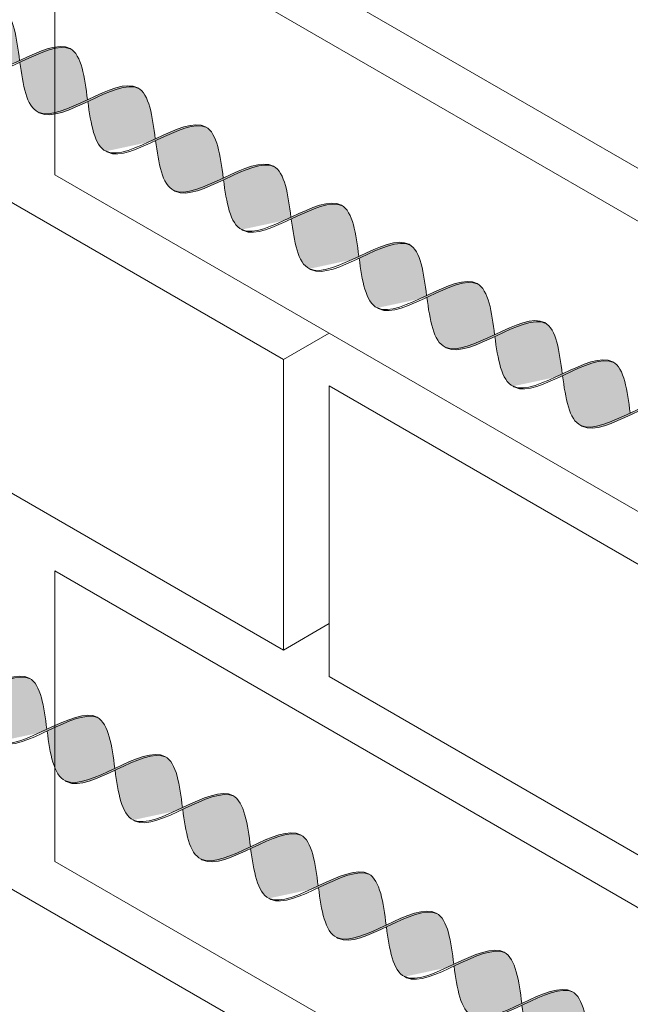
# Model space of a CAD drawing. Units: millimetres. Extents: x 0 to 4887, y 0 to 2169.
# Drawn here: x 4664 to 4673, y 1709 to 1723 of the extents above; entities that cross this region are included whole.
import ezdxf

# ---------------------------------------------------------------- set-up
doc = ezdxf.new("R2010")
doc.units = ezdxf.units.MM
for name, color, linetype, lineweight, true_color in [('01 PROYECCIÓN', 7, 'Continuous', 5, 0x6e6e6e), ('02 MAPEI STEEL BAR', 150, 'Continuous', 5, 0x007fff), ('14 TRAMA', 7, 'Continuous', 0, 0x9c9c9c)]:
    doc.layers.add(name, color=color, linetype=linetype, lineweight=lineweight, true_color=true_color)

# ---------------------------------------------------------------- blocks, each defined once
blk = doc.blocks.new('MURO ASSONOMETRIA')
at = {"layer": '01 PROYECCIÓN'}
for p, q in [((3806.29, 2869.215), (3807.156, 2869.715)), ((3806.29, 2863.715), (3807.156, 2864.215))]:
    blk.add_line(p, q, dxfattribs=at)
for points in [[(3807.156, 2881.715), (3807.156, 2876.215), (3817.549, 2870.215), (3817.549, 2875.715)], [(3801.96, 2878.215), (3801.96, 2872.715), (3823.611, 2860.215), (3823.611, 2865.715)], [(3795.898, 2875.215), (3795.898, 2869.715), (3806.29, 2863.715), (3806.29, 2869.215)], [(3807.156, 2868.715), (3807.156, 2863.215), (3817.549, 2857.215), (3817.549, 2862.715)], [(3801.96, 2865.215), (3801.96, 2859.715), (3823.611, 2847.215), (3823.611, 2852.715)], [(3795.898, 2862.215), (3795.898, 2856.715), (3806.29, 2850.715), (3806.29, 2856.215)]]:
    blk.add_lwpolyline(points, close=True, dxfattribs=at)
blk = doc.blocks.new('MAPEI STEEL BAR')
at = {"layer": '14 TRAMA', "true_color": 0xf5f5f5}
h = blk.add_hatch(color=7, dxfattribs=at)
h.dxf.hatch_style = 1
edge = h.paths.add_edge_path()
edge.add_spline(control_points=[(4190.19, 1716.337), (4190.366, 1716.589), (4190.542, 1716.847), (4190.726, 1716.861)], knot_values=[6.606455, 6.606455, 6.606455, 6.606455, 7.34787, 7.34787, 7.34787, 7.34787], degree=3, periodic=0)
edge.add_spline(control_points=[(4190.726, 1716.861), (4190.719, 1716.861), (4190.529, 1716.866), (4190.349, 1716.607), (4190.174, 1716.357)], knot_values=[6.626223, 6.626223, 6.626223, 6.626223, 6.652421, 7.387627, 7.387627, 7.387627, 7.387627], degree=3, periodic=0)
edge.add_spline(control_points=[(4190.174, 1716.357), (4190.004, 1716.112), (4189.834, 1715.866), (4189.656, 1715.853), (4189.656, 1715.853)], knot_values=[5.904341, 5.904341, 5.904341, 5.904341, 6.624774, 6.626223, 6.626223, 6.626223, 6.626223], degree=3, periodic=0)
edge.add_spline(control_points=[(4189.656, 1715.853), (4189.666, 1715.852), (4189.849, 1715.853), (4190.024, 1716.099), (4190.19, 1716.337)], knot_values=[5.864104, 5.864104, 5.864104, 5.864104, 5.90579, 6.606455, 6.606455, 6.606455, 6.606455], degree=3, periodic=0)
h = blk.add_hatch(color=7, dxfattribs=at)
h.dxf.hatch_style = 1
edge = h.paths.add_edge_path()
edge.add_spline(control_points=[(4190.19, 1716.337), (4190.387, 1716.085), (4190.766, 1715.61), (4191.116, 1716.112), (4191.286, 1716.356)], knot_values=[5.142569, 5.142569, 5.142569, 5.142569, 5.90579, 6.623653, 6.623653, 6.623653, 6.623653], degree=3, periodic=0)
edge.add_spline(control_points=[(4191.286, 1716.356), (4191.099, 1716.602), (4190.909, 1716.848), (4190.726, 1716.861)], knot_values=[7.387627, 7.387627, 7.387627, 7.387627, 8.117534, 8.117534, 8.117534, 8.117534], degree=3, periodic=0)
edge.add_spline(control_points=[(4190.726, 1716.861), (4190.542, 1716.847), (4190.366, 1716.589), (4190.19, 1716.337)], knot_values=[6.606455, 6.606455, 6.606455, 6.606455, 7.34787, 7.34787, 7.34787, 7.34787], degree=3, periodic=0)
h = blk.add_hatch(color=7, dxfattribs=at)
h.dxf.hatch_style = 1
edge = h.paths.add_edge_path()
edge.add_spline(control_points=[(4190.769, 1715.855), (4190.779, 1715.854), (4191.145, 1715.855), (4191.48, 1716.837), (4191.839, 1716.863)], knot_values=[5.864104, 5.864104, 5.864104, 5.864104, 5.90579, 7.34787, 7.34787, 7.34787, 7.34787], degree=3, periodic=0)
edge.add_spline(control_points=[(4191.839, 1716.863), (4191.833, 1716.863), (4191.642, 1716.868), (4191.46, 1716.607), (4191.286, 1716.356)], knot_values=[6.623653, 6.623653, 6.623653, 6.623653, 6.649851, 7.387627, 7.387627, 7.387627, 7.387627], degree=3, periodic=0)
edge.add_spline(control_points=[(4191.286, 1716.356), (4191.116, 1716.112), (4190.946, 1715.868), (4190.769, 1715.855), (4190.769, 1715.855)], knot_values=[5.904341, 5.904341, 5.904341, 5.904341, 6.622204, 6.623653, 6.623653, 6.623653, 6.623653], degree=3, periodic=0)
h = blk.add_hatch(color=7, dxfattribs=at)
h.dxf.hatch_style = 1
edge = h.paths.add_edge_path()
edge.add_spline(control_points=[(4192.399, 1716.358), (4192.212, 1716.604), (4192.022, 1716.85), (4191.839, 1716.863)], knot_values=[7.387627, 7.387627, 7.387627, 7.387627, 8.117534, 8.117534, 8.117534, 8.117534], degree=3, periodic=0)
edge.add_spline(control_points=[(4191.839, 1716.863), (4191.48, 1716.837), (4191.145, 1715.855), (4190.779, 1715.854), (4190.769, 1715.855)], knot_values=[5.864104, 5.864104, 5.864104, 5.864104, 7.306185, 7.34787, 7.34787, 7.34787, 7.34787], degree=3, periodic=0)
edge.add_spline(control_points=[(4191.302, 1716.336), (4191.498, 1716.085), (4191.693, 1715.84), (4191.88, 1715.854)], knot_values=[5.142569, 5.142569, 5.142569, 5.142569, 5.904341, 5.904341, 5.904341, 5.904341], degree=3, periodic=0)
edge.add_spline(control_points=[(4191.88, 1715.854), (4191.881, 1715.854), (4192.058, 1715.867), (4192.228, 1716.113), (4192.399, 1716.358)], knot_values=[5.904341, 5.904341, 5.904341, 5.904341, 5.90579, 6.626223, 6.626223, 6.626223, 6.626223], degree=3, periodic=0)
h = blk.add_hatch(color=7, dxfattribs=at)
h.dxf.hatch_style = 1
edge = h.paths.add_edge_path()
edge.add_spline(control_points=[(4191.88, 1715.854), (4191.89, 1715.853), (4192.256, 1715.854), (4192.592, 1716.836), (4192.951, 1716.862)], knot_values=[5.864104, 5.864104, 5.864104, 5.864104, 5.90579, 7.34787, 7.34787, 7.34787, 7.34787], degree=3, periodic=0)
edge.add_spline(control_points=[(4192.951, 1716.862), (4192.944, 1716.863), (4192.754, 1716.867), (4192.573, 1716.608), (4192.399, 1716.358)], knot_values=[6.626223, 6.626223, 6.626223, 6.626223, 6.652421, 7.387627, 7.387627, 7.387627, 7.387627], degree=3, periodic=0)
edge.add_spline(control_points=[(4192.399, 1716.358), (4192.228, 1716.113), (4192.058, 1715.867), (4191.881, 1715.854), (4191.88, 1715.854)], knot_values=[5.904341, 5.904341, 5.904341, 5.904341, 6.624774, 6.626223, 6.626223, 6.626223, 6.626223], degree=3, periodic=0)
h = blk.add_hatch(color=7, dxfattribs=at)
h.dxf.hatch_style = 1
edge = h.paths.add_edge_path()
edge.add_spline(control_points=[(4192.415, 1716.338), (4192.611, 1716.086), (4192.991, 1715.611), (4193.34, 1716.113), (4193.51, 1716.357)], knot_values=[5.142569, 5.142569, 5.142569, 5.142569, 5.90579, 6.623653, 6.623653, 6.623653, 6.623653], degree=3, periodic=0)
edge.add_spline(control_points=[(4193.51, 1716.357), (4193.324, 1716.603), (4193.133, 1716.849), (4192.951, 1716.862)], knot_values=[7.387627, 7.387627, 7.387627, 7.387627, 8.117534, 8.117534, 8.117534, 8.117534], degree=3, periodic=0)
edge.add_spline(control_points=[(4192.951, 1716.862), (4192.766, 1716.849), (4192.59, 1716.59), (4192.415, 1716.338)], knot_values=[6.606455, 6.606455, 6.606455, 6.606455, 7.34787, 7.34787, 7.34787, 7.34787], degree=3, periodic=0)
h = blk.add_hatch(color=7, dxfattribs=at)
h.dxf.hatch_style = 1
edge = h.paths.add_edge_path()
edge.add_spline(control_points=[(4192.993, 1715.856), (4193.004, 1715.855), (4193.369, 1715.856), (4193.705, 1716.838), (4194.064, 1716.864)], knot_values=[5.864104, 5.864104, 5.864104, 5.864104, 5.90579, 7.34787, 7.34787, 7.34787, 7.34787], degree=3, periodic=0)
edge.add_spline(control_points=[(4194.064, 1716.864), (4194.057, 1716.865), (4193.866, 1716.869), (4193.685, 1716.608), (4193.51, 1716.357)], knot_values=[6.623653, 6.623653, 6.623653, 6.623653, 6.649851, 7.387627, 7.387627, 7.387627, 7.387627], degree=3, periodic=0)
edge.add_spline(control_points=[(4193.51, 1716.357), (4193.34, 1716.113), (4193.171, 1715.869), (4192.994, 1715.856), (4192.993, 1715.856)], knot_values=[5.904341, 5.904341, 5.904341, 5.904341, 6.622204, 6.623653, 6.623653, 6.623653, 6.623653], degree=3, periodic=0)
h = blk.add_hatch(color=7, dxfattribs=at)
h.dxf.hatch_style = 1
edge = h.paths.add_edge_path()
edge.add_spline(control_points=[(4193.526, 1716.337), (4193.722, 1716.086), (4194.103, 1715.61), (4194.453, 1716.114), (4194.623, 1716.359)], knot_values=[5.142569, 5.142569, 5.142569, 5.142569, 5.90579, 6.626223, 6.626223, 6.626223, 6.626223], degree=3, periodic=0)
edge.add_spline(control_points=[(4194.623, 1716.359), (4194.437, 1716.605), (4194.246, 1716.851), (4194.064, 1716.864)], knot_values=[7.387627, 7.387627, 7.387627, 7.387627, 8.117534, 8.117534, 8.117534, 8.117534], degree=3, periodic=0)
edge.add_spline(control_points=[(4194.064, 1716.864), (4193.705, 1716.838), (4193.369, 1715.856), (4193.004, 1715.855), (4192.993, 1715.856)], knot_values=[5.864104, 5.864104, 5.864104, 5.864104, 7.306185, 7.34787, 7.34787, 7.34787, 7.34787], degree=3, periodic=0)
h = blk.add_hatch(color=7, dxfattribs=at)
h.dxf.hatch_style = 1
edge = h.paths.add_edge_path()
edge.add_spline(control_points=[(4194.639, 1716.339), (4194.815, 1716.591), (4194.991, 1716.85), (4195.175, 1716.863)], knot_values=[6.606455, 6.606455, 6.606455, 6.606455, 7.34787, 7.34787, 7.34787, 7.34787], degree=3, periodic=0)
edge.add_spline(control_points=[(4195.175, 1716.863), (4195.168, 1716.864), (4194.978, 1716.868), (4194.798, 1716.609), (4194.623, 1716.359)], knot_values=[6.626223, 6.626223, 6.626223, 6.626223, 6.652421, 7.387627, 7.387627, 7.387627, 7.387627], degree=3, periodic=0)
edge.add_spline(control_points=[(4194.623, 1716.359), (4194.453, 1716.114), (4194.283, 1715.869), (4194.105, 1715.855), (4194.105, 1715.855)], knot_values=[5.904341, 5.904341, 5.904341, 5.904341, 6.624774, 6.626223, 6.626223, 6.626223, 6.626223], degree=3, periodic=0)
edge.add_spline(control_points=[(4194.105, 1715.855), (4194.115, 1715.855), (4194.298, 1715.855), (4194.473, 1716.101), (4194.639, 1716.339)], knot_values=[5.864104, 5.864104, 5.864104, 5.864104, 5.90579, 6.606455, 6.606455, 6.606455, 6.606455], degree=3, periodic=0)
h = blk.add_hatch(color=7, dxfattribs=at)
h.dxf.hatch_style = 1
edge = h.paths.add_edge_path()
edge.add_spline(control_points=[(4194.639, 1716.339), (4194.836, 1716.087), (4195.215, 1715.612), (4195.565, 1716.114), (4195.735, 1716.359)], knot_values=[5.142569, 5.142569, 5.142569, 5.142569, 5.90579, 6.623653, 6.623653, 6.623653, 6.623653], degree=3, periodic=0)
edge.add_spline(control_points=[(4195.735, 1716.359), (4195.548, 1716.604), (4195.358, 1716.851), (4195.175, 1716.863)], knot_values=[7.387627, 7.387627, 7.387627, 7.387627, 8.117534, 8.117534, 8.117534, 8.117534], degree=3, periodic=0)
edge.add_spline(control_points=[(4195.175, 1716.863), (4194.991, 1716.85), (4194.815, 1716.591), (4194.639, 1716.339)], knot_values=[6.606455, 6.606455, 6.606455, 6.606455, 7.34787, 7.34787, 7.34787, 7.34787], degree=3, periodic=0)
h = blk.add_hatch(color=7, dxfattribs=at)
h.dxf.hatch_style = 1
edge = h.paths.add_edge_path()
edge.add_spline(control_points=[(4195.218, 1715.857), (4195.228, 1715.856), (4195.594, 1715.857), (4195.929, 1716.839), (4196.288, 1716.865)], knot_values=[5.864104, 5.864104, 5.864104, 5.864104, 5.90579, 7.34787, 7.34787, 7.34787, 7.34787], degree=3, periodic=0)
edge.add_spline(control_points=[(4196.288, 1716.865), (4196.282, 1716.866), (4196.091, 1716.87), (4195.909, 1716.609), (4195.735, 1716.359)], knot_values=[6.623653, 6.623653, 6.623653, 6.623653, 6.649851, 7.387627, 7.387627, 7.387627, 7.387627], degree=3, periodic=0)
edge.add_spline(control_points=[(4195.735, 1716.359), (4195.565, 1716.114), (4195.395, 1715.871), (4195.218, 1715.857), (4195.218, 1715.857)], knot_values=[5.904341, 5.904341, 5.904341, 5.904341, 6.622204, 6.623653, 6.623653, 6.623653, 6.623653], degree=3, periodic=0)
h = blk.add_hatch(color=7, dxfattribs=at)
h.dxf.hatch_style = 1
edge = h.paths.add_edge_path()
edge.add_spline(control_points=[(4195.751, 1716.338), (4195.947, 1716.087), (4196.327, 1715.611), (4196.677, 1716.115), (4196.848, 1716.36)], knot_values=[5.142569, 5.142569, 5.142569, 5.142569, 5.90579, 6.626223, 6.626223, 6.626223, 6.626223], degree=3, periodic=0)
edge.add_spline(control_points=[(4196.848, 1716.36), (4196.661, 1716.606), (4196.471, 1716.853), (4196.288, 1716.865)], knot_values=[7.387627, 7.387627, 7.387627, 7.387627, 8.117534, 8.117534, 8.117534, 8.117534], degree=3, periodic=0)
edge.add_spline(control_points=[(4196.288, 1716.865), (4195.929, 1716.839), (4195.594, 1715.857), (4195.228, 1715.856), (4195.218, 1715.857)], knot_values=[5.864104, 5.864104, 5.864104, 5.864104, 7.306185, 7.34787, 7.34787, 7.34787, 7.34787], degree=3, periodic=0)
h = blk.add_hatch(color=7, dxfattribs=at)
h.dxf.hatch_style = 1
edge = h.paths.add_edge_path()
edge.add_spline(control_points=[(4196.864, 1716.34), (4197.039, 1716.592), (4197.215, 1716.851), (4197.4, 1716.865)], knot_values=[6.606455, 6.606455, 6.606455, 6.606455, 7.34787, 7.34787, 7.34787, 7.34787], degree=3, periodic=0)
edge.add_spline(control_points=[(4197.4, 1716.865), (4197.393, 1716.865), (4197.203, 1716.869), (4197.022, 1716.61), (4196.848, 1716.36)], knot_values=[6.626223, 6.626223, 6.626223, 6.626223, 6.652421, 7.387627, 7.387627, 7.387627, 7.387627], degree=3, periodic=0)
edge.add_spline(control_points=[(4196.848, 1716.36), (4196.677, 1716.115), (4196.507, 1715.87), (4196.329, 1715.856), (4196.329, 1715.856)], knot_values=[5.904341, 5.904341, 5.904341, 5.904341, 6.624774, 6.626223, 6.626223, 6.626223, 6.626223], degree=3, periodic=0)
edge.add_spline(control_points=[(4196.329, 1715.856), (4196.339, 1715.856), (4196.522, 1715.856), (4196.698, 1716.102), (4196.864, 1716.34)], knot_values=[5.864104, 5.864104, 5.864104, 5.864104, 5.90579, 6.606455, 6.606455, 6.606455, 6.606455], degree=3, periodic=0)
h = blk.add_hatch(color=7, dxfattribs=at)
h.dxf.hatch_style = 1
edge = h.paths.add_edge_path()
edge.add_spline(control_points=[(4196.864, 1716.34), (4197.06, 1716.089), (4197.44, 1715.613), (4197.789, 1716.116), (4197.959, 1716.36)], knot_values=[5.142569, 5.142569, 5.142569, 5.142569, 5.90579, 6.623653, 6.623653, 6.623653, 6.623653], degree=3, periodic=0)
edge.add_spline(control_points=[(4197.959, 1716.36), (4197.773, 1716.605), (4197.582, 1716.852), (4197.4, 1716.865)], knot_values=[7.387627, 7.387627, 7.387627, 7.387627, 8.117534, 8.117534, 8.117534, 8.117534], degree=3, periodic=0)
edge.add_spline(control_points=[(4197.4, 1716.865), (4197.215, 1716.851), (4197.039, 1716.592), (4196.864, 1716.34)], knot_values=[6.606455, 6.606455, 6.606455, 6.606455, 7.34787, 7.34787, 7.34787, 7.34787], degree=3, periodic=0)
h = blk.add_hatch(color=7, dxfattribs=at)
h.dxf.hatch_style = 1
edge = h.paths.add_edge_path()
edge.add_spline(control_points=[(4197.442, 1715.858), (4197.453, 1715.858), (4197.818, 1715.859), (4198.154, 1716.84), (4198.513, 1716.866)], knot_values=[5.864104, 5.864104, 5.864104, 5.864104, 5.90579, 7.34787, 7.34787, 7.34787, 7.34787], degree=3, periodic=0)
edge.add_spline(control_points=[(4198.513, 1716.866), (4198.506, 1716.867), (4198.315, 1716.871), (4198.134, 1716.611), (4197.959, 1716.36)], knot_values=[6.623653, 6.623653, 6.623653, 6.623653, 6.649851, 7.387627, 7.387627, 7.387627, 7.387627], degree=3, periodic=0)
edge.add_spline(control_points=[(4197.959, 1716.36), (4197.789, 1716.116), (4197.62, 1715.872), (4197.443, 1715.858), (4197.442, 1715.858)], knot_values=[5.904341, 5.904341, 5.904341, 5.904341, 6.622204, 6.623653, 6.623653, 6.623653, 6.623653], degree=3, periodic=0)
h = blk.add_hatch(color=7, dxfattribs=at)
h.dxf.hatch_style = 1
edge = h.paths.add_edge_path()
edge.add_spline(control_points=[(4197.975, 1716.339), (4198.171, 1716.088), (4198.552, 1715.612), (4198.902, 1716.116), (4199.073, 1716.361)], knot_values=[5.142569, 5.142569, 5.142569, 5.142569, 5.90579, 6.626223, 6.626223, 6.626223, 6.626223], degree=3, periodic=0)
edge.add_spline(control_points=[(4199.073, 1716.361), (4198.886, 1716.607), (4198.695, 1716.854), (4198.513, 1716.866)], knot_values=[7.387627, 7.387627, 7.387627, 7.387627, 8.117677, 8.117677, 8.117677, 8.117677], degree=3, periodic=0)
edge.add_spline(control_points=[(4198.513, 1716.866), (4198.154, 1716.84), (4197.818, 1715.859), (4197.453, 1715.858), (4197.442, 1715.858)], knot_values=[5.864104, 5.864104, 5.864104, 5.864104, 7.306185, 7.34787, 7.34787, 7.34787, 7.34787], degree=3, periodic=0)
h = blk.add_hatch(color=7, dxfattribs=at)
h.dxf.hatch_style = 1
edge = h.paths.add_edge_path()
edge.add_spline(control_points=[(4199.088, 1716.341), (4199.264, 1716.593), (4199.44, 1716.852), (4199.624, 1716.866)], knot_values=[6.606455, 6.606455, 6.606455, 6.606455, 7.34787, 7.34787, 7.34787, 7.34787], degree=3, periodic=0)
edge.add_spline(control_points=[(4199.624, 1716.866), (4199.618, 1716.866), (4199.427, 1716.871), (4199.247, 1716.612), (4199.073, 1716.361)], knot_values=[6.626223, 6.626223, 6.626223, 6.626223, 6.652421, 7.387627, 7.387627, 7.387627, 7.387627], degree=3, periodic=0)
edge.add_spline(control_points=[(4199.073, 1716.361), (4198.902, 1716.116), (4198.732, 1715.871), (4198.554, 1715.857), (4198.554, 1715.857)], knot_values=[5.904341, 5.904341, 5.904341, 5.904341, 6.624774, 6.626223, 6.626223, 6.626223, 6.626223], degree=3, periodic=0)
edge.add_spline(control_points=[(4198.554, 1715.857), (4198.564, 1715.857), (4198.747, 1715.857), (4198.922, 1716.103), (4199.088, 1716.341)], knot_values=[5.864104, 5.864104, 5.864104, 5.864104, 5.90579, 6.606455, 6.606455, 6.606455, 6.606455], degree=3, periodic=0)
h = blk.add_hatch(color=7, dxfattribs=at)
h.dxf.hatch_style = 1
edge = h.paths.add_edge_path()
edge.add_spline(control_points=[(4199.088, 1716.341), (4199.285, 1716.09), (4199.664, 1715.615), (4200.014, 1716.117), (4200.184, 1716.361)], knot_values=[5.142569, 5.142569, 5.142569, 5.142569, 5.90579, 6.623653, 6.623653, 6.623653, 6.623653], degree=3, periodic=0)
edge.add_spline(control_points=[(4200.184, 1716.361), (4199.997, 1716.606), (4199.807, 1716.853), (4199.624, 1716.866)], knot_values=[7.387627, 7.387627, 7.387627, 7.387627, 8.117534, 8.117534, 8.117534, 8.117534], degree=3, periodic=0)
edge.add_spline(control_points=[(4199.624, 1716.866), (4199.44, 1716.852), (4199.264, 1716.593), (4199.088, 1716.341)], knot_values=[6.606455, 6.606455, 6.606455, 6.606455, 7.34787, 7.34787, 7.34787, 7.34787], degree=3, periodic=0)
h = blk.add_hatch(color=7, dxfattribs=at)
h.dxf.hatch_style = 1
edge = h.paths.add_edge_path()
edge.add_spline(control_points=[(4199.667, 1715.859), (4199.677, 1715.859), (4200.043, 1715.86), (4200.378, 1716.841), (4200.737, 1716.867)], knot_values=[5.864104, 5.864104, 5.864104, 5.864104, 5.90579, 7.34787, 7.34787, 7.34787, 7.34787], degree=3, periodic=0)
edge.add_spline(control_points=[(4200.737, 1716.867), (4200.731, 1716.868), (4200.54, 1716.872), (4200.359, 1716.612), (4200.184, 1716.361)], knot_values=[6.623653, 6.623653, 6.623653, 6.623653, 6.649851, 7.387627, 7.387627, 7.387627, 7.387627], degree=3, periodic=0)
edge.add_spline(control_points=[(4200.184, 1716.361), (4200.014, 1716.117), (4199.844, 1715.873), (4199.667, 1715.859), (4199.667, 1715.859)], knot_values=[5.904341, 5.904341, 5.904341, 5.904341, 6.622204, 6.623653, 6.623653, 6.623653, 6.623653], degree=3, periodic=0)
h = blk.add_hatch(color=7, dxfattribs=at)
h.dxf.hatch_style = 1
edge = h.paths.add_edge_path()
edge.add_spline(control_points=[(4200.737, 1716.867), (4200.378, 1716.841), (4200.043, 1715.86), (4199.677, 1715.859), (4199.667, 1715.859)], knot_values=[5.864104, 5.864104, 5.864104, 5.864104, 7.306185, 7.34787, 7.34787, 7.34787, 7.34787], degree=3, periodic=0)
edge.add_spline(control_points=[(4200.2, 1716.341), (4200.396, 1716.089), (4200.776, 1715.613), (4201.127, 1716.118), (4201.297, 1716.363)], knot_values=[5.142569, 5.142569, 5.142569, 5.142569, 5.90579, 6.626223, 6.626223, 6.626223, 6.626223], degree=3, periodic=0)
edge.add_spline(control_points=[(4201.297, 1716.363), (4201.11, 1716.608), (4200.92, 1716.855), (4200.737, 1716.867)], knot_values=[7.387627, 7.387627, 7.387627, 7.387627, 8.117534, 8.117534, 8.117534, 8.117534], degree=3, periodic=0)
h = blk.add_hatch(color=7, dxfattribs=at)
h.dxf.hatch_style = 1
edge = h.paths.add_edge_path()
edge.add_spline(control_points=[(4201.313, 1716.343), (4201.488, 1716.595), (4201.664, 1716.853), (4201.849, 1716.867)], knot_values=[6.606455, 6.606455, 6.606455, 6.606455, 7.34787, 7.34787, 7.34787, 7.34787], degree=3, periodic=0)
edge.add_spline(control_points=[(4201.849, 1716.867), (4201.842, 1716.867), (4201.652, 1716.872), (4201.471, 1716.613), (4201.297, 1716.363)], knot_values=[6.626223, 6.626223, 6.626223, 6.626223, 6.652421, 7.387627, 7.387627, 7.387627, 7.387627], degree=3, periodic=0)
edge.add_spline(control_points=[(4201.297, 1716.363), (4201.127, 1716.118), (4200.956, 1715.872), (4200.779, 1715.859), (4200.778, 1715.859)], knot_values=[5.904341, 5.904341, 5.904341, 5.904341, 6.624774, 6.626223, 6.626223, 6.626223, 6.626223], degree=3, periodic=0)
edge.add_spline(control_points=[(4200.778, 1715.859), (4200.789, 1715.858), (4200.972, 1715.858), (4201.147, 1716.104), (4201.313, 1716.343)], knot_values=[5.864104, 5.864104, 5.864104, 5.864104, 5.90579, 6.606455, 6.606455, 6.606455, 6.606455], degree=3, periodic=0)
h = blk.add_hatch(color=7, dxfattribs=at)
h.dxf.hatch_style = 1
edge = h.paths.add_edge_path()
edge.add_spline(control_points=[(4202.408, 1716.362), (4202.222, 1716.608), (4202.031, 1716.854), (4201.849, 1716.867)], knot_values=[7.387627, 7.387627, 7.387627, 7.387627, 8.117534, 8.117534, 8.117534, 8.117534], degree=3, periodic=0)
edge.add_spline(control_points=[(4201.849, 1716.867), (4201.664, 1716.853), (4201.488, 1716.595), (4201.313, 1716.343)], knot_values=[6.606455, 6.606455, 6.606455, 6.606455, 7.34787, 7.34787, 7.34787, 7.34787], degree=3, periodic=0)
edge.add_spline(control_points=[(4201.313, 1716.343), (4201.509, 1716.091), (4201.889, 1715.616), (4202.238, 1716.118), (4202.408, 1716.362)], knot_values=[5.142569, 5.142569, 5.142569, 5.142569, 5.90579, 6.623653, 6.623653, 6.623653, 6.623653], degree=3, periodic=0)
h = blk.add_hatch(color=7, dxfattribs=at)
h.dxf.hatch_style = 1
edge = h.paths.add_edge_path()
edge.add_spline(control_points=[(4201.891, 1715.861), (4201.902, 1715.86), (4202.267, 1715.861), (4202.603, 1716.842), (4202.962, 1716.869)], knot_values=[5.864104, 5.864104, 5.864104, 5.864104, 5.90579, 7.34787, 7.34787, 7.34787, 7.34787], degree=3, periodic=0)
edge.add_spline(control_points=[(4202.962, 1716.869), (4202.955, 1716.869), (4202.764, 1716.874), (4202.583, 1716.613), (4202.408, 1716.362)], knot_values=[6.623653, 6.623653, 6.623653, 6.623653, 6.649851, 7.387627, 7.387627, 7.387627, 7.387627], degree=3, periodic=0)
edge.add_spline(control_points=[(4202.408, 1716.362), (4202.238, 1716.118), (4202.069, 1715.874), (4201.892, 1715.861), (4201.891, 1715.861)], knot_values=[5.904341, 5.904341, 5.904341, 5.904341, 6.622204, 6.623653, 6.623653, 6.623653, 6.623653], degree=3, periodic=0)
h = blk.add_hatch(color=7, dxfattribs=at)
h.dxf.hatch_style = 1
edge = h.paths.add_edge_path()
edge.add_spline(control_points=[(4202.962, 1716.869), (4202.603, 1716.842), (4202.267, 1715.861), (4201.902, 1715.86), (4201.891, 1715.861)], knot_values=[5.864104, 5.864104, 5.864104, 5.864104, 7.306185, 7.34787, 7.34787, 7.34787, 7.34787], degree=3, periodic=0)
edge.add_spline(control_points=[(4202.424, 1716.342), (4202.621, 1716.09), (4203.001, 1715.614), (4203.351, 1716.119), (4203.522, 1716.364)], knot_values=[5.142569, 5.142569, 5.142569, 5.142569, 5.90579, 6.626223, 6.626223, 6.626223, 6.626223], degree=3, periodic=0)
edge.add_spline(control_points=[(4203.522, 1716.364), (4203.335, 1716.609), (4203.144, 1716.856), (4202.962, 1716.869)], knot_values=[7.387627, 7.387627, 7.387627, 7.387627, 8.117677, 8.117677, 8.117677, 8.117677], degree=3, periodic=0)
h = blk.add_hatch(color=7, dxfattribs=at)
h.dxf.hatch_style = 1
edge = h.paths.add_edge_path()
edge.add_spline(control_points=[(4203.537, 1716.344), (4203.713, 1716.596), (4203.889, 1716.854), (4204.073, 1716.868)], knot_values=[6.606455, 6.606455, 6.606455, 6.606455, 7.34787, 7.34787, 7.34787, 7.34787], degree=3, periodic=0)
edge.add_spline(control_points=[(4204.073, 1716.868), (4204.067, 1716.868), (4203.877, 1716.873), (4203.696, 1716.614), (4203.522, 1716.364)], knot_values=[6.626223, 6.626223, 6.626223, 6.626223, 6.652421, 7.387627, 7.387627, 7.387627, 7.387627], degree=3, periodic=0)
edge.add_spline(control_points=[(4203.522, 1716.364), (4203.351, 1716.119), (4203.181, 1715.873), (4203.003, 1715.86), (4203.003, 1715.86)], knot_values=[5.904341, 5.904341, 5.904341, 5.904341, 6.624774, 6.626223, 6.626223, 6.626223, 6.626223], degree=3, periodic=0)
edge.add_spline(control_points=[(4203.003, 1715.86), (4203.013, 1715.859), (4203.196, 1715.859), (4203.372, 1716.105), (4203.537, 1716.344)], knot_values=[5.864104, 5.864104, 5.864104, 5.864104, 5.90579, 6.606455, 6.606455, 6.606455, 6.606455], degree=3, periodic=0)
h = blk.add_hatch(color=7, dxfattribs=at)
h.dxf.hatch_style = 1
edge = h.paths.add_edge_path()
edge.add_spline(control_points=[(4203.537, 1716.344), (4203.734, 1716.092), (4204.113, 1715.617), (4204.463, 1716.119), (4204.633, 1716.363)], knot_values=[5.142569, 5.142569, 5.142569, 5.142569, 5.90579, 6.623653, 6.623653, 6.623653, 6.623653], degree=3, periodic=0)
edge.add_spline(control_points=[(4204.633, 1716.363), (4204.446, 1716.609), (4204.256, 1716.855), (4204.073, 1716.868)], knot_values=[7.387627, 7.387627, 7.387627, 7.387627, 8.117534, 8.117534, 8.117534, 8.117534], degree=3, periodic=0)
edge.add_spline(control_points=[(4204.073, 1716.868), (4203.889, 1716.854), (4203.713, 1716.596), (4203.537, 1716.344)], knot_values=[6.606455, 6.606455, 6.606455, 6.606455, 7.34787, 7.34787, 7.34787, 7.34787], degree=3, periodic=0)
h = blk.add_hatch(color=7, dxfattribs=at)
h.dxf.hatch_style = 1
edge = h.paths.add_edge_path()
edge.add_spline(control_points=[(4204.116, 1715.862), (4204.126, 1715.861), (4204.492, 1715.862), (4204.828, 1716.843), (4205.186, 1716.87)], knot_values=[5.864104, 5.864104, 5.864104, 5.864104, 5.90579, 7.34787, 7.34787, 7.34787, 7.34787], degree=3, periodic=0)
edge.add_spline(control_points=[(4205.186, 1716.87), (4205.18, 1716.87), (4204.989, 1716.875), (4204.808, 1716.614), (4204.633, 1716.363)], knot_values=[6.623653, 6.623653, 6.623653, 6.623653, 6.649851, 7.387627, 7.387627, 7.387627, 7.387627], degree=3, periodic=0)
edge.add_spline(control_points=[(4204.633, 1716.363), (4204.463, 1716.119), (4204.293, 1715.875), (4204.116, 1715.862), (4204.116, 1715.862)], knot_values=[5.904341, 5.904341, 5.904341, 5.904341, 6.622204, 6.623653, 6.623653, 6.623653, 6.623653], degree=3, periodic=0)
h = blk.add_hatch(color=7, dxfattribs=at)
h.dxf.hatch_style = 1
edge = h.paths.add_edge_path()
edge.add_spline(control_points=[(4204.649, 1716.343), (4204.845, 1716.091), (4205.225, 1715.615), (4205.576, 1716.12), (4205.746, 1716.365)], knot_values=[5.142569, 5.142569, 5.142569, 5.142569, 5.90579, 6.626223, 6.626223, 6.626223, 6.626223], degree=3, periodic=0)
edge.add_spline(control_points=[(4205.746, 1716.365), (4205.56, 1716.611), (4205.369, 1716.857), (4205.186, 1716.87)], knot_values=[7.387627, 7.387627, 7.387627, 7.387627, 8.117534, 8.117534, 8.117534, 8.117534], degree=3, periodic=0)
edge.add_spline(control_points=[(4205.186, 1716.87), (4204.828, 1716.843), (4204.492, 1715.862), (4204.126, 1715.861), (4204.116, 1715.862)], knot_values=[5.864104, 5.864104, 5.864104, 5.864104, 7.306185, 7.34787, 7.34787, 7.34787, 7.34787], degree=3, periodic=0)
h = blk.add_hatch(color=7, dxfattribs=at)
h.dxf.hatch_style = 1
edge = h.paths.add_edge_path()
edge.add_spline(control_points=[(4205.227, 1715.861), (4205.238, 1715.86), (4205.603, 1715.861), (4205.939, 1716.843), (4206.298, 1716.869)], knot_values=[5.864104, 5.864104, 5.864104, 5.864104, 5.90579, 7.34787, 7.34787, 7.34787, 7.34787], degree=3, periodic=0)
edge.add_spline(control_points=[(4206.298, 1716.869), (4206.291, 1716.869), (4206.101, 1716.874), (4205.92, 1716.615), (4205.746, 1716.365)], knot_values=[6.626223, 6.626223, 6.626223, 6.626223, 6.652421, 7.387627, 7.387627, 7.387627, 7.387627], degree=3, periodic=0)
edge.add_spline(control_points=[(4205.746, 1716.365), (4205.576, 1716.12), (4205.405, 1715.874), (4205.228, 1715.861), (4205.227, 1715.861)], knot_values=[5.904341, 5.904341, 5.904341, 5.904341, 6.624774, 6.626223, 6.626223, 6.626223, 6.626223], degree=3, periodic=0)
h = blk.add_hatch(color=7, dxfattribs=at)
h.dxf.hatch_style = 1
edge = h.paths.add_edge_path()
edge.add_spline(control_points=[(4205.762, 1716.345), (4205.958, 1716.093), (4206.338, 1715.618), (4206.688, 1716.12), (4206.858, 1716.364)], knot_values=[5.142569, 5.142569, 5.142569, 5.142569, 5.90579, 6.623653, 6.623653, 6.623653, 6.623653], degree=3, periodic=0)
edge.add_spline(control_points=[(4206.858, 1716.364), (4206.671, 1716.61), (4206.48, 1716.856), (4206.298, 1716.869)], knot_values=[7.387627, 7.387627, 7.387627, 7.387627, 8.117677, 8.117677, 8.117677, 8.117677], degree=3, periodic=0)
edge.add_spline(control_points=[(4206.298, 1716.869), (4205.939, 1716.843), (4205.603, 1715.861), (4205.238, 1715.86), (4205.227, 1715.861)], knot_values=[5.864104, 5.864104, 5.864104, 5.864104, 7.306185, 7.34787, 7.34787, 7.34787, 7.34787], degree=3, periodic=0)
h = blk.add_hatch(color=7, dxfattribs=at)
h.dxf.hatch_style = 1
edge = h.paths.add_edge_path()
edge.add_spline(control_points=[(4206.341, 1715.863), (4206.351, 1715.862), (4206.717, 1715.863), (4207.052, 1716.844), (4207.411, 1716.871)], knot_values=[5.864104, 5.864104, 5.864104, 5.864104, 5.90579, 7.34787, 7.34787, 7.34787, 7.34787], degree=3, periodic=0)
edge.add_spline(control_points=[(4207.411, 1716.871), (4207.404, 1716.871), (4207.214, 1716.876), (4207.032, 1716.615), (4206.858, 1716.364)], knot_values=[6.623653, 6.623653, 6.623653, 6.623653, 6.649851, 7.387627, 7.387627, 7.387627, 7.387627], degree=3, periodic=0)
edge.add_spline(control_points=[(4206.858, 1716.364), (4206.688, 1716.12), (4206.518, 1715.876), (4206.341, 1715.863), (4206.341, 1715.863)], knot_values=[5.904341, 5.904341, 5.904341, 5.904341, 6.622204, 6.623653, 6.623653, 6.623653, 6.623653], degree=3, periodic=0)
h = blk.add_hatch(color=7, dxfattribs=at)
h.dxf.hatch_style = 1
edge = h.paths.add_edge_path()
edge.add_spline(control_points=[(4206.873, 1716.344), (4207.07, 1716.092), (4207.45, 1715.616), (4207.8, 1716.121), (4207.971, 1716.366)], knot_values=[5.142569, 5.142569, 5.142569, 5.142569, 5.90579, 6.626223, 6.626223, 6.626223, 6.626223], degree=3, periodic=0)
edge.add_spline(control_points=[(4207.971, 1716.366), (4207.784, 1716.612), (4207.594, 1716.858), (4207.411, 1716.871)], knot_values=[7.387627, 7.387627, 7.387627, 7.387627, 8.117534, 8.117534, 8.117534, 8.117534], degree=3, periodic=0)
edge.add_spline(control_points=[(4207.411, 1716.871), (4207.052, 1716.844), (4206.717, 1715.863), (4206.351, 1715.862), (4206.341, 1715.863)], knot_values=[5.864104, 5.864104, 5.864104, 5.864104, 7.306185, 7.34787, 7.34787, 7.34787, 7.34787], degree=3, periodic=0)
h = blk.add_hatch(color=7, dxfattribs=at)
h.dxf.hatch_style = 1
edge = h.paths.add_edge_path()
edge.add_spline(control_points=[(4207.986, 1716.346), (4208.162, 1716.598), (4208.338, 1716.857), (4208.522, 1716.87)], knot_values=[6.606455, 6.606455, 6.606455, 6.606455, 7.34787, 7.34787, 7.34787, 7.34787], degree=3, periodic=0)
edge.add_spline(control_points=[(4208.522, 1716.87), (4208.516, 1716.87), (4208.326, 1716.875), (4208.145, 1716.616), (4207.971, 1716.366)], knot_values=[6.626223, 6.626223, 6.626223, 6.626223, 6.652421, 7.387627, 7.387627, 7.387627, 7.387627], degree=3, periodic=0)
edge.add_spline(control_points=[(4207.971, 1716.366), (4207.8, 1716.121), (4207.63, 1715.875), (4207.452, 1715.862), (4207.452, 1715.862)], knot_values=[5.904341, 5.904341, 5.904341, 5.904341, 6.624774, 6.626223, 6.626223, 6.626223, 6.626223], degree=3, periodic=0)
edge.add_spline(control_points=[(4207.452, 1715.862), (4207.462, 1715.861), (4207.645, 1715.862), (4207.821, 1716.108), (4207.986, 1716.346)], knot_values=[5.864104, 5.864104, 5.864104, 5.864104, 5.90579, 6.606455, 6.606455, 6.606455, 6.606455], degree=3, periodic=0)
h = blk.add_hatch(color=7, dxfattribs=at)
h.dxf.hatch_style = 1
edge = h.paths.add_edge_path()
edge.add_spline(control_points=[(4207.986, 1716.346), (4208.183, 1716.094), (4208.563, 1715.619), (4208.912, 1716.121), (4209.082, 1716.365)], knot_values=[5.142569, 5.142569, 5.142569, 5.142569, 5.90579, 6.623653, 6.623653, 6.623653, 6.623653], degree=3, periodic=0)
edge.add_spline(control_points=[(4209.082, 1716.365), (4208.895, 1716.611), (4208.705, 1716.857), (4208.522, 1716.87)], knot_values=[7.387627, 7.387627, 7.387627, 7.387627, 8.117534, 8.117534, 8.117534, 8.117534], degree=3, periodic=0)
edge.add_spline(control_points=[(4208.522, 1716.87), (4208.338, 1716.857), (4208.162, 1716.598), (4207.986, 1716.346)], knot_values=[6.606455, 6.606455, 6.606455, 6.606455, 7.34787, 7.34787, 7.34787, 7.34787], degree=3, periodic=0)
h = blk.add_hatch(color=7, dxfattribs=at)
h.dxf.hatch_style = 1
edge = h.paths.add_edge_path()
edge.add_spline(control_points=[(4208.565, 1715.864), (4208.575, 1715.863), (4208.941, 1715.864), (4209.277, 1716.846), (4209.635, 1716.872)], knot_values=[5.864104, 5.864104, 5.864104, 5.864104, 5.90579, 7.34787, 7.34787, 7.34787, 7.34787], degree=3, periodic=0)
edge.add_spline(control_points=[(4209.635, 1716.872), (4209.629, 1716.872), (4209.259, 1716.881), (4208.924, 1715.891), (4208.565, 1715.864), (4208.565, 1715.864)], knot_values=[5.904341, 5.904341, 5.904341, 5.904341, 5.930539, 7.386178, 7.387627, 7.387627, 7.387627, 7.387627], degree=3, periodic=0)
h = blk.add_hatch(color=7, dxfattribs=at)
h.dxf.hatch_style = 1
edge = h.paths.add_edge_path()
edge.add_spline(control_points=[(4209.098, 1716.345), (4209.294, 1716.093), (4209.675, 1715.617), (4210.025, 1716.122), (4210.195, 1716.367)], knot_values=[5.142569, 5.142569, 5.142569, 5.142569, 5.90579, 6.626223, 6.626223, 6.626223, 6.626223], degree=3, periodic=0)
edge.add_spline(control_points=[(4210.195, 1716.367), (4210.009, 1716.613), (4209.818, 1716.859), (4209.635, 1716.872)], knot_values=[7.387627, 7.387627, 7.387627, 7.387627, 8.117677, 8.117677, 8.117677, 8.117677], degree=3, periodic=0)
edge.add_spline(control_points=[(4209.635, 1716.872), (4209.277, 1716.846), (4208.941, 1715.864), (4208.575, 1715.863), (4208.565, 1715.864)], knot_values=[5.864104, 5.864104, 5.864104, 5.864104, 7.306185, 7.34787, 7.34787, 7.34787, 7.34787], degree=3, periodic=0)
h = blk.add_hatch(color=7, dxfattribs=at)
h.dxf.hatch_style = 1
edge = h.paths.add_edge_path()
edge.add_spline(control_points=[(4210.211, 1716.347), (4210.387, 1716.599), (4210.562, 1716.858), (4210.747, 1716.871)], knot_values=[6.606455, 6.606455, 6.606455, 6.606455, 7.34787, 7.34787, 7.34787, 7.34787], degree=3, periodic=0)
edge.add_spline(control_points=[(4210.747, 1716.871), (4210.74, 1716.872), (4210.55, 1716.876), (4210.369, 1716.617), (4210.195, 1716.367)], knot_values=[6.626223, 6.626223, 6.626223, 6.626223, 6.652421, 7.387627, 7.387627, 7.387627, 7.387627], degree=3, periodic=0)
edge.add_spline(control_points=[(4210.195, 1716.367), (4210.025, 1716.122), (4209.854, 1715.876), (4209.677, 1715.863), (4209.677, 1715.863)], knot_values=[5.904341, 5.904341, 5.904341, 5.904341, 6.624774, 6.626223, 6.626223, 6.626223, 6.626223], degree=3, periodic=0)
edge.add_spline(control_points=[(4209.677, 1715.863), (4209.687, 1715.862), (4209.87, 1715.863), (4210.045, 1716.109), (4210.211, 1716.347)], knot_values=[5.864104, 5.864104, 5.864104, 5.864104, 5.90579, 6.606455, 6.606455, 6.606455, 6.606455], degree=3, periodic=0)
at = {"layer": '02 MAPEI STEEL BAR'}
for points, knots in [([(4189.077, 1716.335), (4189.273, 1716.083), (4189.842, 1715.371), (4190.514, 1717.358), (4191.093, 1716.611), (4191.286, 1716.356)], [5.142569, 5.142569, 5.142569, 5.142569, 5.90579, 7.361429, 8.117677, 8.117677, 8.117677, 8.117677]), ([(4189.656, 1715.853), (4189.666, 1715.852), (4190.032, 1715.853), (4190.367, 1716.835), (4190.726, 1716.861)], [5.864104, 5.864104, 5.864104, 5.864104, 5.90579, 7.34787, 7.34787, 7.34787, 7.34787]), ([(4190.19, 1716.337), (4190.387, 1716.085), (4190.955, 1715.373), (4191.628, 1717.359), (4192.206, 1716.612), (4192.399, 1716.358)], [5.142569, 5.142569, 5.142569, 5.142569, 5.90579, 7.361429, 8.117677, 8.117677, 8.117677, 8.117677]), ([(4190.769, 1715.855), (4190.779, 1715.854), (4191.145, 1715.855), (4191.48, 1716.837), (4191.839, 1716.863)], [5.864104, 5.864104, 5.864104, 5.864104, 5.90579, 7.34787, 7.34787, 7.34787, 7.34787]), ([(4191.302, 1716.336), (4191.498, 1716.084), (4192.067, 1715.373), (4192.739, 1717.359), (4193.317, 1716.612), (4193.51, 1716.357)], [5.142569, 5.142569, 5.142569, 5.142569, 5.90579, 7.361429, 8.117677, 8.117677, 8.117677, 8.117677]), ([(4191.88, 1715.854), (4191.89, 1715.853), (4192.256, 1715.854), (4192.592, 1716.836), (4192.951, 1716.862)], [5.864104, 5.864104, 5.864104, 5.864104, 5.90579, 7.34787, 7.34787, 7.34787, 7.34787]), ([(4192.415, 1716.338), (4192.611, 1716.086), (4193.18, 1715.374), (4193.852, 1717.361), (4194.43, 1716.614), (4194.624, 1716.359)], [5.142569, 5.142569, 5.142569, 5.142569, 5.90579, 7.361429, 8.117677, 8.117677, 8.117677, 8.117677]), ([(4192.993, 1715.856), (4193.004, 1715.855), (4193.369, 1715.856), (4193.705, 1716.838), (4194.064, 1716.864)], [5.864104, 5.864104, 5.864104, 5.864104, 5.90579, 7.34787, 7.34787, 7.34787, 7.34787]), ([(4193.526, 1716.337), (4193.722, 1716.086), (4194.291, 1715.374), (4194.963, 1717.36), (4195.542, 1716.613), (4195.735, 1716.358)], [5.142569, 5.142569, 5.142569, 5.142569, 5.90579, 7.361429, 8.117677, 8.117677, 8.117677, 8.117677]), ([(4194.105, 1715.855), (4194.115, 1715.855), (4194.481, 1715.855), (4194.816, 1716.837), (4195.175, 1716.863)], [5.864104, 5.864104, 5.864104, 5.864104, 5.90579, 7.34787, 7.34787, 7.34787, 7.34787]), ([(4194.639, 1716.339), (4194.836, 1716.087), (4195.404, 1715.376), (4196.077, 1717.362), (4196.655, 1716.615), (4196.848, 1716.36)], [5.142569, 5.142569, 5.142569, 5.142569, 5.90579, 7.361429, 8.117677, 8.117677, 8.117677, 8.117677]), ([(4195.218, 1715.857), (4195.228, 1715.856), (4195.594, 1715.857), (4195.929, 1716.839), (4196.288, 1716.865)], [5.864104, 5.864104, 5.864104, 5.864104, 5.90579, 7.34787, 7.34787, 7.34787, 7.34787]), ([(4195.751, 1716.338), (4195.947, 1716.087), (4196.516, 1715.375), (4197.188, 1717.361), (4197.766, 1716.614), (4197.959, 1716.36)], [5.142569, 5.142569, 5.142569, 5.142569, 5.90579, 7.361429, 8.117677, 8.117677, 8.117677, 8.117677]), ([(4196.329, 1715.856), (4196.339, 1715.856), (4196.705, 1715.857), (4197.041, 1716.838), (4197.4, 1716.865)], [5.864104, 5.864104, 5.864104, 5.864104, 5.90579, 7.34787, 7.34787, 7.34787, 7.34787]), ([(4196.864, 1716.34), (4197.06, 1716.089), (4197.629, 1715.377), (4198.301, 1717.363), (4198.879, 1716.616), (4199.073, 1716.361)], [5.142569, 5.142569, 5.142569, 5.142569, 5.90579, 7.361429, 8.117677, 8.117677, 8.117677, 8.117677]), ([(4197.442, 1715.858), (4197.453, 1715.858), (4197.818, 1715.859), (4198.154, 1716.84), (4198.513, 1716.866)], [5.864104, 5.864104, 5.864104, 5.864104, 5.90579, 7.34787, 7.34787, 7.34787, 7.34787]), ([(4197.975, 1716.339), (4198.171, 1716.088), (4198.74, 1715.376), (4199.413, 1717.362), (4199.991, 1716.615), (4200.184, 1716.361)], [5.142569, 5.142569, 5.142569, 5.142569, 5.90579, 7.361429, 8.117677, 8.117677, 8.117677, 8.117677]), ([(4198.554, 1715.857), (4198.564, 1715.857), (4198.93, 1715.858), (4199.265, 1716.839), (4199.624, 1716.866)], [5.864104, 5.864104, 5.864104, 5.864104, 5.90579, 7.34787, 7.34787, 7.34787, 7.34787]), ([(4199.088, 1716.341), (4199.285, 1716.09), (4199.853, 1715.378), (4200.526, 1717.364), (4201.104, 1716.617), (4201.297, 1716.362)], [5.142569, 5.142569, 5.142569, 5.142569, 5.90579, 7.361429, 8.117677, 8.117677, 8.117677, 8.117677]), ([(4199.667, 1715.859), (4199.677, 1715.859), (4200.043, 1715.86), (4200.378, 1716.841), (4200.737, 1716.867)], [5.864104, 5.864104, 5.864104, 5.864104, 5.90579, 7.34787, 7.34787, 7.34787, 7.34787]), ([(4200.2, 1716.341), (4200.396, 1716.089), (4200.965, 1715.377), (4201.637, 1717.363), (4202.215, 1716.616), (4202.409, 1716.362)], [5.142569, 5.142569, 5.142569, 5.142569, 5.90579, 7.361429, 8.117677, 8.117677, 8.117677, 8.117677]), ([(4200.778, 1715.859), (4200.789, 1715.858), (4201.154, 1715.859), (4201.49, 1716.84), (4201.849, 1716.867)], [5.864104, 5.864104, 5.864104, 5.864104, 5.90579, 7.34787, 7.34787, 7.34787, 7.34787]), ([(4201.313, 1716.343), (4201.509, 1716.091), (4202.078, 1715.379), (4202.75, 1717.365), (4203.328, 1716.618), (4203.522, 1716.364)], [5.142569, 5.142569, 5.142569, 5.142569, 5.90579, 7.361429, 8.117677, 8.117677, 8.117677, 8.117677]), ([(4201.891, 1715.861), (4201.902, 1715.86), (4202.267, 1715.861), (4202.603, 1716.842), (4202.962, 1716.869)], [5.864104, 5.864104, 5.864104, 5.864104, 5.90579, 7.34787, 7.34787, 7.34787, 7.34787]), ([(4202.424, 1716.342), (4202.621, 1716.09), (4203.189, 1715.378), (4203.862, 1717.364), (4204.44, 1716.617), (4204.633, 1716.363)], [5.142569, 5.142569, 5.142569, 5.142569, 5.90579, 7.361429, 8.117677, 8.117677, 8.117677, 8.117677]), ([(4203.003, 1715.86), (4203.013, 1715.859), (4203.379, 1715.86), (4203.714, 1716.842), (4204.073, 1716.868)], [5.864104, 5.864104, 5.864104, 5.864104, 5.90579, 7.34787, 7.34787, 7.34787, 7.34787]), ([(4203.537, 1716.344), (4203.734, 1716.092), (4204.303, 1715.38), (4204.975, 1717.366), (4205.553, 1716.619), (4205.746, 1716.365)], [5.142569, 5.142569, 5.142569, 5.142569, 5.90579, 7.361429, 8.117677, 8.117677, 8.117677, 8.117677]), ([(4204.116, 1715.862), (4204.126, 1715.861), (4204.492, 1715.862), (4204.828, 1716.843), (4205.186, 1716.87)], [5.864104, 5.864104, 5.864104, 5.864104, 5.90579, 7.34787, 7.34787, 7.34787, 7.34787]), ([(4204.649, 1716.343), (4204.845, 1716.091), (4205.414, 1715.379), (4206.086, 1717.366), (4206.664, 1716.619), (4206.858, 1716.364)], [5.142569, 5.142569, 5.142569, 5.142569, 5.90579, 7.361429, 8.117677, 8.117677, 8.117677, 8.117677]), ([(4205.227, 1715.861), (4205.238, 1715.86), (4205.603, 1715.861), (4205.939, 1716.843), (4206.298, 1716.869)], [5.864104, 5.864104, 5.864104, 5.864104, 5.90579, 7.34787, 7.34787, 7.34787, 7.34787]), ([(4205.762, 1716.345), (4205.958, 1716.093), (4206.527, 1715.381), (4207.199, 1717.367), (4207.778, 1716.62), (4207.971, 1716.366)], [5.142569, 5.142569, 5.142569, 5.142569, 5.90579, 7.361429, 8.117677, 8.117677, 8.117677, 8.117677]), ([(4206.341, 1715.863), (4206.351, 1715.862), (4206.717, 1715.863), (4207.052, 1716.844), (4207.411, 1716.871)], [5.864104, 5.864104, 5.864104, 5.864104, 5.90579, 7.34787, 7.34787, 7.34787, 7.34787]), ([(4206.873, 1716.344), (4207.07, 1716.092), (4207.638, 1715.38), (4208.311, 1717.367), (4208.889, 1716.62), (4209.082, 1716.365)], [5.142569, 5.142569, 5.142569, 5.142569, 5.90579, 7.361429, 8.117677, 8.117677, 8.117677, 8.117677]), ([(4207.452, 1715.862), (4207.462, 1715.861), (4207.828, 1715.862), (4208.163, 1716.844), (4208.522, 1716.87)], [5.864104, 5.864104, 5.864104, 5.864104, 5.90579, 7.34787, 7.34787, 7.34787, 7.34787]), ([(4207.986, 1716.346), (4208.183, 1716.094), (4208.752, 1715.382), (4209.424, 1717.369), (4210.002, 1716.621), (4210.195, 1716.367)], [5.142569, 5.142569, 5.142569, 5.142569, 5.90579, 7.361429, 8.117677, 8.117677, 8.117677, 8.117677]), ([(4208.565, 1715.864), (4208.575, 1715.863), (4208.941, 1715.864), (4209.277, 1716.846), (4209.635, 1716.872)], [5.864104, 5.864104, 5.864104, 5.864104, 5.90579, 7.34787, 7.34787, 7.34787, 7.34787]), ([(4209.098, 1716.345), (4209.294, 1716.093), (4209.863, 1715.381), (4210.535, 1717.368), (4211.113, 1716.621), (4211.307, 1716.366)], [5.142569, 5.142569, 5.142569, 5.142569, 5.90579, 7.361429, 8.117677, 8.117677, 8.117677, 8.117677]), ([(4209.677, 1715.863), (4209.687, 1715.862), (4210.053, 1715.863), (4210.388, 1716.845), (4210.747, 1716.871)], [5.864104, 5.864104, 5.864104, 5.864104, 5.90579, 7.34787, 7.34787, 7.34787, 7.34787])]:
    blk.add_open_spline(points, degree=3, knots=knots, dxfattribs=at)

msp = doc.modelspace()

# ---------------------------------------------------------------- block references
at = {"layer": '01 PROYECCIÓN', "xscale": 0.75, "yscale": 0.75, "zscale": 0.75}
msp.add_blockref('MURO ASSONOMETRIA', (1813.178, -434.215), dxfattribs=at)
at = {"layer": '02 MAPEI STEEL BAR', "rotation": 329.974194161925}
for p in [(168.779, 2337.646), (176.872, 2323.702)]:
    msp.add_blockref('MAPEI STEEL BAR', p, dxfattribs=at)

doc.saveas('drawing.dxf')
